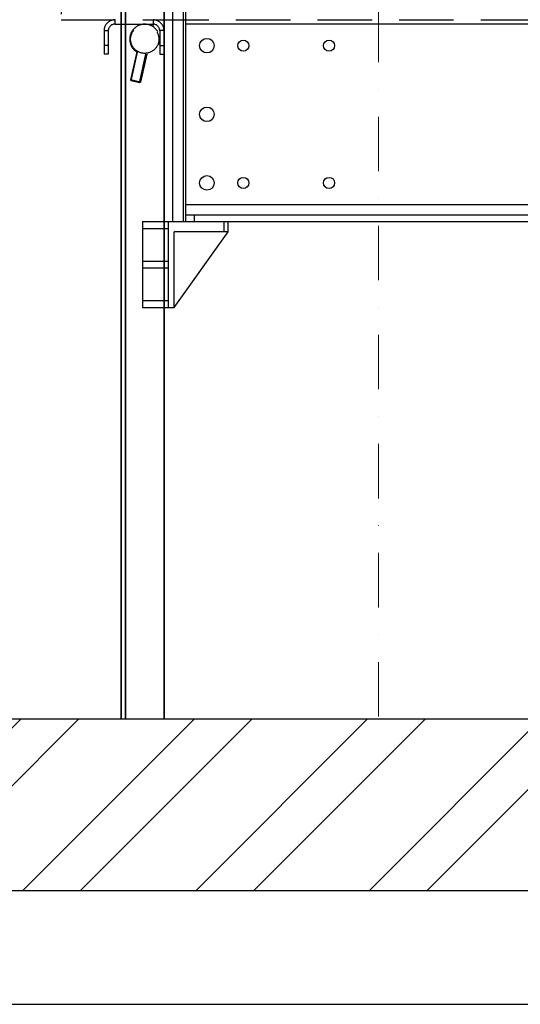
# Model space of a CAD drawing. Units: millimetres. Extents: x -33973 to 362203, y 21880 to 40450.
# Drawn here: x 251547 to 252131, y 28570 to 29718 of the extents above; entities that cross this region are included whole.
import ezdxf

# ---------------------------------------------------------------- set-up
doc = ezdxf.new("R2010")
doc.units = ezdxf.units.MM
doc.header["$LTSCALE"] = 20
doc.linetypes.add('ČERCHOVANÁ2', pattern=[12.7, 6.35, -3.175, 0, -3.175])
doc.linetypes.add('ČÁRKOVANÁ2', pattern=[9.525, 6.35, -3.175])
for name, color, linetype in [('KONSTRUKCE', 30, 'Continuous'), ('KOTY', 7, 'Continuous'), ('PŘEJEZD', 7, 'ČÁRKOVANÁ2'), ('ZDI', 3, 'Continuous')]:
    doc.layers.add(name, color=color, linetype=linetype)
for name, color, linetype, lineweight in [('OSY', 1, 'ČERCHOVANÁ2', 9), ('VODITKA', 36, 'Continuous', 35), ('ŠRAFY', 7, 'Continuous', 9)]:
    doc.layers.add(name, color=color, linetype=linetype, lineweight=lineweight)

msp = doc.modelspace()

# ---------------------------------------------------------------- hatches: boundary and pattern name
at = {"layer": 'ŠRAFY', "ltscale": 0.5}
h = msp.add_hatch(dxfattribs=at)
h.set_pattern_fill('ANSI32', color=256, scale=15, style=0)
h.set_pattern_definition([(45, (10422.66, 16705.94), (-101.02788, 101.02788), []), (45, (10490.01, 16705.94), (-101.02788, 101.02788), [])])
h.paths.add_polyline_path([(250595.3491, 32782.1082), (250595.3491, 28702.4151), (254195.3491, 28702.4151), (254195.3491, 29752.4151), (254275.3491, 29752.4151), (254275.3491, 29842.0995), (254249.8036, 29847.9327), (254309.2417, 29860.0393), (254275.3491, 29867.1302), (254275.3491, 29952.4151), (253995.3491, 29952.4151), (253995.3491, 29910.4151), (253945.3491, 29910.4151), (253945.3491, 28902.4151), (250845.3491, 28902.4151), (250845.3491, 32782.1082)])
h.paths.add_polyline_path([(254271.9948, 28705.7849), (254271.9948, 30149.0454), (254667.4359, 30149.0454), (254667.4359, 28705.7849)], flags=9)
h.paths.add_polyline_path([(254543.5751, 31471.1334), (254543.5751, 32322.0202), (254667.4359, 32322.0202), (254667.4359, 31471.1334)], flags=9)

# ---------------------------------------------------------------- linework, layer by layer
at = {"color": 4, "linetype": 'Continuous'}
for p, q in [((251690.3491, 29482.4151), (251725.3491, 29482.4151)), ((251690.3491, 29482.4151), (251690.3491, 29382.4151)), ((251720.3491, 29482.4151), (251720.3491, 29382.4151)), ((251785.3491, 29470.4151), (251785.3491, 29482.4151)), ((251790.3491, 29470.4151), (251790.3491, 29482.4151)), ((251690.3491, 29474.4151), (251720.3491, 29474.4151)), ((251790.3491, 29470.4151), (251727.3491, 29470.4151)), ((251727.3491, 29382.4151), (251727.3491, 29470.4151)), ((251727.3491, 29382.4151), (251790.3491, 29470.4151)), ((251690.3491, 29436.4151), (251720.3491, 29436.4151)), ((251690.3491, 29428.4151), (251720.3491, 29428.4151)), ((251690.3491, 29390.4151), (251720.3491, 29390.4151)), ((251690.3491, 29382.4151), (251727.3491, 29382.4151))]:
    msp.add_line(p, q, dxfattribs=at)
at = {"layer": 'KONSTRUKCE', "linetype": 'Continuous'}
for p, q in [((251725.3491, 32205.4151), (251725.3491, 29482.4151)), ((251737.8521, 32205.4151), (251737.8521, 29482.4151)), ((251740.3491, 29732.4151), (251740.3491, 29482.4151)), ((253140.3491, 29712.6051), (251740.3491, 29712.6051)), ((251740.3491, 29502.2251), (253140.3491, 29502.2251)), ((251725.3491, 29482.4151), (253155.3491, 29482.4151)), ((251740.3491, 29490.4151), (253140.3491, 29490.4151)), ((251750.3491, 29490.4151), (251750.3491, 29482.4151))]:
    msp.add_line(p, q, dxfattribs=at).dxf.unprotected_set("ltscale", 0)
for centre, radius in [((251765.3491, 29687.4151), 8.5), ((251807.8491, 29687.4151), 6.5), ((251907.8491, 29687.4151), 6.5), ((251765.3491, 29607.4151), 8.5), ((251765.3491, 29527.4151), 8.5), ((251807.8491, 29527.4151), 6.5), ((251907.8491, 29527.4151), 6.5)]:
    msp.add_circle(centre, radius, dxfattribs=at).dxf.unprotected_set("ltscale", 0)
at = {"layer": 'KOTY', "ltscale": 0.5}
msp.add_lwpolyline([(249735.2771, 28570.1773), (266535.2771, 28570.1773), (266535.2771, 40450.1773), (249735.2771, 40450.1773)], close=True, dxfattribs=at)
at = {"layer": 'OSY', "ltscale": 0.5}
msp.add_line((251965.3491, 32782.1082), (251965.3491, 28902.4151), dxfattribs=at)
at = {"layer": 'PŘEJEZD', "ltscale": 0.5}
for p, q in [((251708.1821, 29793.0365), (251691.6299, 29717.4084)), ((251719.9046, 29790.4709), (251703.8667, 29717.1924)), ((251595.3491, 29787.4151), (251595.3491, 29717.4151)), ((251595.3491, 29717.4151), (251702.8491, 29717.4151)), ((251657.8491, 29717.4151), (251657.8491, 29712.4151)), ((251657.8491, 29712.4151), (251702.8491, 29712.4151)), ((251702.8224, 29712.421), (251702.2163, 29709.6514)), ((251702.8491, 29717.4151), (251702.8491, 29712.4151)), ((251703.9155, 29717.4151), (252270.3491, 29717.4151)), ((251645.3491, 29704.9151), (251650.3491, 29704.9151)), ((251645.3491, 29704.9151), (251645.3491, 29677.4151)), ((251650.3491, 29704.9151), (251650.3491, 29677.4151)), ((251715.3491, 29704.9151), (251710.3491, 29704.9151)), ((251710.3491, 29704.9151), (251710.3491, 29677.4151)), ((251715.3491, 29704.9151), (251715.3491, 29677.4151)), ((251650.3491, 29687.4151), (251645.3491, 29687.4151)), ((251710.3491, 29687.4151), (251715.3491, 29687.4151)), ((251650.3491, 29677.4151), (251645.3491, 29677.4151)), ((251683.4818, 29680.1789), (251676.3257, 29647.4818)), ((251677.0888, 29646.2911), (251684.3853, 29679.6299)), ((251686.8575, 29644.1531), (251694.1541, 29677.4918)), ((251695.2044, 29677.6133), (251688.0482, 29644.9162)), ((251710.3491, 29677.4151), (251715.3491, 29677.4151)), ((251688.0482, 29644.9162), (251676.3257, 29647.4818)), ((251676.3257, 29647.4818), (251677.0888, 29646.2911)), ((251686.8575, 29644.1531), (251677.0888, 29646.2911)), ((251688.0482, 29644.9162), (251686.8575, 29644.1531))]:
    msp.add_line(p, q, dxfattribs=at)
msp.add_circle((251692.8491, 29694.9151), 16.5, dxfattribs=at)
for centre, radius, start, end in [((251657.8491, 29704.9151), 12.5, 90, 180), ((251657.8491, 29704.9151), 7.5, 90, 180), ((251692.8491, 29694.9151), 17.5, 29.9878271, 347.654798), ((251702.8491, 29704.9151), 12.5, 0, 90), ((251702.8491, 29704.9151), 7.5, 0, 90)]:
    msp.add_arc(centre, radius, start, end, dxfattribs=at)
at = {"layer": 'VODITKA', "ltscale": 0.5}
for p, q in [((251665.3491, 32782.1082), (251665.3491, 28902.4151)), ((251670.3491, 32782.1082), (251670.3491, 28902.4151)), ((251715.3491, 32782.1082), (251715.3491, 28902.4151))]:
    msp.add_line(p, q, dxfattribs=at)
at = {"layer": 'ZDI', "ltscale": 0.5}
for p, q in [((253945.3491, 28902.4151), (250845.3491, 28902.4151)), ((254195.3491, 28702.4151), (250595.3491, 28702.4151))]:
    msp.add_line(p, q, dxfattribs=at)

doc.saveas('drawing.dxf')
